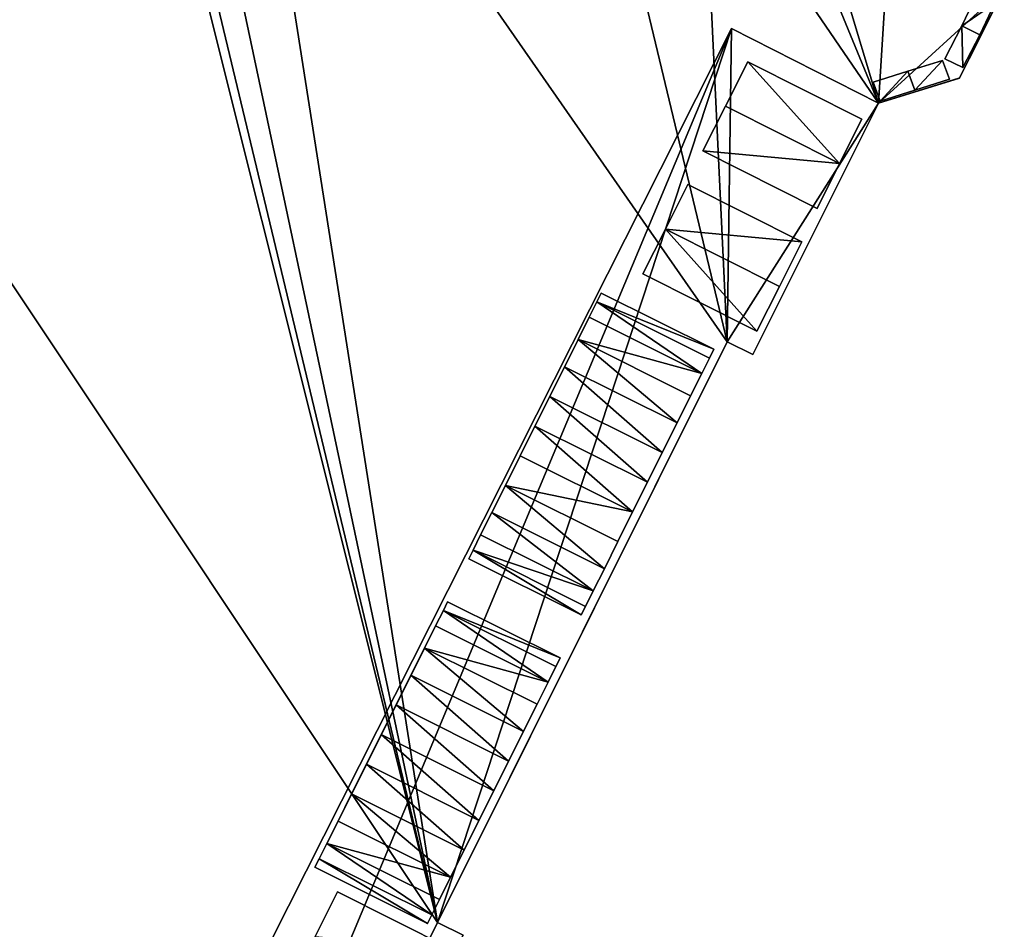
# Model space of a CAD drawing. Units: metres. Extents: x 69351 to 70009, y 350992 to 351500.
# Drawn here: x 69456 to 69460, y 351299 to 351304 of the extents above; entities that cross this region are included whole.
import ezdxf

# ---------------------------------------------------------------- set-up
doc = ezdxf.new("R2010")
doc.units = ezdxf.units.M
for name, color, linetype in [('FacadeFaces', 253, 'Continuous'), ('FloorBoundary', 4, 'Continuous'), ('FloorFaces', 253, 'Continuous'), ('OuterEaves', 4, 'Continuous'), ('OuterWalls', 4, 'Continuous'), ('RoofFaces', 253, 'Continuous'), ('RoofLines', 2, 'Continuous'), ('TerrainIntersection', 106, 'Continuous')]:
    doc.layers.add(name, color=color, linetype=linetype)

msp = doc.modelspace()

# ---------------------------------------------------------------- linework, layer by layer
at = {"layer": 'FacadeFaces'}
for points in [[(69459.953, 351303.326, 384.909), (69460.164, 351303.75, 371.849), (69460.164, 351303.75, 384.931), (69459.953, 351303.326, 384.909)], [(69459.953, 351303.326, 371.849), (69460.164, 351303.75, 371.849), (69459.953, 351303.326, 384.909), (69459.953, 351303.326, 371.849)], [(69460.034, 351303.721, 384.927), (69459.963, 351303.572, 384.919), (69459.963, 351303.572, 385.309), (69460.034, 351303.721, 384.927)], [(69460.034, 351303.721, 384.927), (69459.963, 351303.572, 385.309), (69460.034, 351303.721, 385.506), (69460.034, 351303.721, 384.927)], [(69460.049, 351303.53, 385.309), (69460.12, 351303.679, 384.927), (69460.12, 351303.679, 385.506), (69460.049, 351303.53, 385.309)], [(69460.049, 351303.53, 384.919), (69460.12, 351303.679, 384.927), (69460.049, 351303.53, 385.309), (69460.049, 351303.53, 384.919)], [(69458.877, 351303.559, 384.896), (69452.186, 351290.308, 384.176), (69452.186, 351290.308, 384.896), (69458.877, 351303.559, 384.896)], [(69459.963, 351303.572, 385.309), (69459.883, 351303.417, 384.911), (69459.883, 351303.417, 385.506), (69459.963, 351303.572, 385.309)], [(69459.963, 351303.572, 384.919), (69459.883, 351303.417, 384.911), (69459.963, 351303.572, 385.309), (69459.963, 351303.572, 384.919)], [(69460.049, 351303.53, 385.309), (69459.969, 351303.375, 385.506), (69459.969, 351303.375, 384.911), (69460.049, 351303.53, 385.309)], [(69460.049, 351303.53, 385.309), (69459.969, 351303.375, 384.911), (69460.049, 351303.53, 384.919), (69460.049, 351303.53, 385.309)], [(69458.848, 351303.193, 385.309), (69458.954, 351303.403, 385.506), (69458.954, 351303.403, 384.896), (69458.848, 351303.193, 385.309)], [(69458.848, 351303.193, 385.309), (69458.954, 351303.403, 384.896), (69458.848, 351303.193, 384.896), (69458.848, 351303.193, 385.309)], [(69458.954, 351303.403, 385.506), (69459.492, 351303.132, 385.506), (69459.492, 351303.132, 384.896), (69458.954, 351303.403, 385.506)], [(69458.954, 351303.403, 385.506), (69459.492, 351303.132, 384.896), (69458.954, 351303.403, 384.896), (69458.954, 351303.403, 385.506)], [(69459.872, 351303.409, 384.91), (69459.708, 351303.358, 384.905), (69459.708, 351303.358, 385.309), (69459.872, 351303.409, 384.91)], [(69459.872, 351303.409, 384.91), (69459.708, 351303.358, 385.309), (69459.872, 351303.409, 385.506), (69459.872, 351303.409, 384.91)], [(69459.905, 351303.32, 385.506), (69459.872, 351303.409, 384.91), (69459.872, 351303.409, 385.506), (69459.905, 351303.32, 385.506)], [(69459.905, 351303.32, 384.907), (69459.872, 351303.409, 384.91), (69459.905, 351303.32, 385.506), (69459.905, 351303.32, 384.907)], [(69459.883, 351303.417, 385.506), (69459.969, 351303.375, 384.911), (69459.969, 351303.375, 385.506), (69459.883, 351303.417, 385.506)], [(69459.883, 351303.417, 384.911), (69459.969, 351303.375, 384.911), (69459.883, 351303.417, 385.506), (69459.883, 351303.417, 384.911)], [(69459.708, 351303.358, 385.309), (69459.545, 351303.306, 384.899), (69459.545, 351303.306, 385.506), (69459.708, 351303.358, 385.309)], [(69459.708, 351303.358, 384.905), (69459.545, 351303.306, 384.899), (69459.708, 351303.358, 385.309), (69459.708, 351303.358, 384.905)], [(69459.545, 351303.306, 384.899), (69459.578, 351303.217, 384.896), (69459.578, 351303.217, 385.506), (69459.545, 351303.306, 384.899)], [(69459.545, 351303.306, 384.899), (69459.578, 351303.217, 385.506), (69459.545, 351303.306, 385.506), (69459.545, 351303.306, 384.899)], [(69459.57, 351303.207, 384.896), (69459.953, 351303.326, 371.849), (69459.953, 351303.326, 384.909), (69459.57, 351303.207, 384.896)], [(69459.57, 351303.207, 371.848), (69459.953, 351303.326, 371.849), (69459.57, 351303.207, 384.896), (69459.57, 351303.207, 371.848)], [(69459.742, 351303.268, 385.309), (69459.905, 351303.32, 384.907), (69459.905, 351303.32, 385.506), (69459.742, 351303.268, 385.309)], [(69459.742, 351303.268, 384.902), (69459.905, 351303.32, 384.907), (69459.742, 351303.268, 385.309), (69459.742, 351303.268, 384.902)], [(69459.742, 351303.268, 385.309), (69459.578, 351303.217, 385.506), (69459.578, 351303.217, 384.896), (69459.742, 351303.268, 385.309)], [(69459.742, 351303.268, 385.309), (69459.578, 351303.217, 384.896), (69459.742, 351303.268, 384.902), (69459.742, 351303.268, 385.309)], [(69458.978, 351302.021, 384.833), (69459.57, 351303.207, 371.848), (69459.57, 351303.207, 384.896), (69458.978, 351302.021, 384.833)], [(69458.978, 351302.021, 371.848), (69459.57, 351303.207, 371.848), (69458.978, 351302.021, 384.833), (69458.978, 351302.021, 371.848)], [(69458.978, 351302.021, 384.896), (69458.978, 351302.021, 384.833), (69459.57, 351303.207, 384.896), (69458.978, 351302.021, 384.896)], [(69458.742, 351302.982, 385.506), (69458.848, 351303.193, 385.309), (69458.848, 351303.193, 384.896), (69458.742, 351302.982, 385.506)], [(69458.742, 351302.982, 385.506), (69458.848, 351303.193, 384.896), (69458.742, 351302.982, 384.896), (69458.742, 351302.982, 385.506)], [(69459.492, 351303.132, 385.506), (69459.386, 351302.922, 385.309), (69459.386, 351302.922, 384.896), (69459.492, 351303.132, 385.506)], [(69459.492, 351303.132, 385.506), (69459.386, 351302.922, 384.896), (69459.492, 351303.132, 384.896), (69459.492, 351303.132, 385.506)], [(69459.281, 351302.711, 385.506), (69458.742, 351302.982, 385.506), (69458.742, 351302.982, 384.896), (69459.281, 351302.711, 385.506)], [(69459.281, 351302.711, 385.506), (69458.742, 351302.982, 384.896), (69459.281, 351302.711, 384.896), (69459.281, 351302.711, 385.506)], [(69459.386, 351302.922, 385.309), (69459.281, 351302.711, 385.506), (69459.281, 351302.711, 384.896), (69459.386, 351302.922, 385.309)], [(69459.386, 351302.922, 385.309), (69459.281, 351302.711, 384.896), (69459.386, 351302.922, 384.896), (69459.386, 351302.922, 385.309)], [(69458.671, 351302.824, 384.896), (69458.459, 351302.402, 384.896), (69458.565, 351302.613, 385.309), (69458.671, 351302.824, 384.896)], [(69458.671, 351302.824, 384.896), (69458.565, 351302.613, 385.309), (69458.671, 351302.824, 385.506), (69458.671, 351302.824, 384.896)], [(69459.209, 351302.553, 385.506), (69458.671, 351302.824, 384.896), (69458.671, 351302.824, 385.506), (69459.209, 351302.553, 385.506)], [(69459.209, 351302.553, 384.896), (69458.671, 351302.824, 384.896), (69459.209, 351302.553, 385.506), (69459.209, 351302.553, 384.896)], [(69458.565, 351302.613, 385.309), (69458.459, 351302.402, 384.896), (69458.459, 351302.402, 385.506), (69458.565, 351302.613, 385.309)], [(69459.103, 351302.342, 385.309), (69459.209, 351302.553, 384.896), (69459.209, 351302.553, 385.506), (69459.103, 351302.342, 385.309)], [(69459.103, 351302.342, 384.896), (69459.209, 351302.553, 384.896), (69459.103, 351302.342, 385.309), (69459.103, 351302.342, 384.896)], [(69458.459, 351302.402, 385.506), (69458.997, 351302.132, 384.896), (69458.997, 351302.132, 385.506), (69458.459, 351302.402, 385.506)], [(69458.459, 351302.402, 384.896), (69458.997, 351302.132, 384.896), (69458.459, 351302.402, 385.506), (69458.459, 351302.402, 384.896)], [(69458.997, 351302.132, 384.896), (69459.103, 351302.342, 384.896), (69459.103, 351302.342, 385.309), (69458.997, 351302.132, 384.896)], [(69458.997, 351302.132, 384.896), (69459.103, 351302.342, 385.309), (69458.997, 351302.132, 385.506), (69458.997, 351302.132, 384.896)], [(69458.242, 351302.27, 384.896), (69458.262, 351302.311, 384.904), (69458.262, 351302.311, 384.896), (69458.242, 351302.27, 384.896)], [(69458.242, 351302.27, 385.054), (69458.262, 351302.311, 384.904), (69458.242, 351302.27, 384.896), (69458.242, 351302.27, 385.054)], [(69458.262, 351302.311, 384.904), (69458.793, 351302.046, 384.904), (69458.262, 351302.311, 384.896), (69458.262, 351302.311, 384.904)], [(69458.205, 351302.197, 384.896), (69458.242, 351302.27, 385.054), (69458.242, 351302.27, 384.896), (69458.205, 351302.197, 384.896)], [(69458.205, 351302.197, 385.199), (69458.242, 351302.27, 385.054), (69458.205, 351302.197, 384.896), (69458.205, 351302.197, 385.199)], [(69458.153, 351302.092, 384.896), (69458.205, 351302.197, 385.199), (69458.205, 351302.197, 384.896), (69458.153, 351302.092, 384.896)], [(69458.153, 351302.092, 385.323), (69458.205, 351302.197, 385.199), (69458.153, 351302.092, 384.896), (69458.153, 351302.092, 385.323)], [(69457.879, 351301.544, 384.896), (69458.089, 351301.964, 385.416), (69458.153, 351302.092, 384.896), (69457.879, 351301.544, 384.896)], [(69458.153, 351302.092, 384.896), (69458.089, 351301.964, 385.416), (69458.153, 351302.092, 385.323), (69458.153, 351302.092, 384.896)], [(69458.857, 351302.081, 384.833), (69457.49, 351299.342, 384.69), (69458.857, 351302.081, 371.978), (69458.857, 351302.081, 384.833)], [(69457.49, 351299.342, 371.848), (69458.857, 351302.081, 371.849), (69457.49, 351299.342, 384.69), (69457.49, 351299.342, 371.848)], [(69457.49, 351299.342, 384.69), (69458.857, 351302.081, 371.849), (69458.857, 351302.081, 371.978), (69457.49, 351299.342, 384.69)], [(69457.49, 351299.342, 384.896), (69458.857, 351302.081, 384.833), (69458.857, 351302.081, 384.896), (69457.49, 351299.342, 384.896)], [(69457.49, 351299.342, 384.69), (69458.857, 351302.081, 384.833), (69457.49, 351299.342, 384.896), (69457.49, 351299.342, 384.69)], [(69458.793, 351302.046, 384.904), (69458.773, 351302.005, 385.054), (69458.773, 351302.005, 384.896), (69458.793, 351302.046, 384.904)], [(69458.793, 351302.046, 384.904), (69458.773, 351302.005, 384.896), (69458.793, 351302.046, 384.896), (69458.793, 351302.046, 384.904)], [(69458.857, 351302.081, 371.849), (69458.978, 351302.021, 371.848), (69458.978, 351302.021, 384.833), (69458.857, 351302.081, 371.849)], [(69458.978, 351302.021, 384.833), (69458.857, 351302.081, 384.833), (69458.857, 351302.081, 371.978), (69458.978, 351302.021, 384.833)], [(69458.857, 351302.081, 371.849), (69458.978, 351302.021, 384.833), (69458.857, 351302.081, 371.978), (69458.857, 351302.081, 371.849)], [(69458.857, 351302.081, 384.896), (69458.978, 351302.021, 384.833), (69458.978, 351302.021, 384.896), (69458.857, 351302.081, 384.896)], [(69458.857, 351302.081, 384.833), (69458.978, 351302.021, 384.833), (69458.857, 351302.081, 384.896), (69458.857, 351302.081, 384.833)], [(69458.773, 351302.005, 385.054), (69458.736, 351301.932, 385.199), (69458.736, 351301.932, 384.896), (69458.773, 351302.005, 385.054)], [(69458.773, 351302.005, 385.054), (69458.736, 351301.932, 384.896), (69458.773, 351302.005, 384.896), (69458.773, 351302.005, 385.054)], [(69457.879, 351301.544, 384.896), (69458.019, 351301.824, 385.471), (69458.089, 351301.964, 385.416), (69457.879, 351301.544, 384.896)], [(69458.736, 351301.932, 385.199), (69458.684, 351301.827, 385.323), (69458.684, 351301.827, 384.896), (69458.736, 351301.932, 385.199)], [(69458.736, 351301.932, 385.199), (69458.684, 351301.827, 384.896), (69458.736, 351301.932, 384.896), (69458.736, 351301.932, 385.199)], [(69457.879, 351301.544, 384.896), (69457.949, 351301.684, 385.489), (69458.019, 351301.824, 385.471), (69457.879, 351301.544, 384.896)], [(69458.684, 351301.827, 384.896), (69458.62, 351301.699, 385.416), (69458.41, 351301.279, 384.896), (69458.684, 351301.827, 384.896)], [(69458.684, 351301.827, 385.323), (69458.62, 351301.699, 385.416), (69458.684, 351301.827, 384.896), (69458.684, 351301.827, 385.323)], [(69457.879, 351301.544, 385.471), (69457.949, 351301.684, 385.489), (69457.879, 351301.544, 384.896), (69457.879, 351301.544, 385.471)], [(69458.41, 351301.279, 384.896), (69458.62, 351301.699, 385.416), (69458.55, 351301.559, 385.471), (69458.41, 351301.279, 384.896)], [(69457.81, 351301.404, 385.416), (69457.879, 351301.544, 385.471), (69457.879, 351301.544, 384.896), (69457.81, 351301.404, 385.416)], [(69457.81, 351301.404, 385.416), (69457.879, 351301.544, 384.896), (69457.81, 351301.404, 384.896), (69457.81, 351301.404, 385.416)], [(69458.41, 351301.279, 384.896), (69458.55, 351301.559, 385.471), (69458.48, 351301.419, 385.489), (69458.41, 351301.279, 384.896)], [(69457.746, 351301.276, 385.323), (69457.81, 351301.404, 385.416), (69457.81, 351301.404, 384.896), (69457.746, 351301.276, 385.323)], [(69457.746, 351301.276, 385.323), (69457.81, 351301.404, 384.896), (69457.746, 351301.276, 384.896), (69457.746, 351301.276, 385.323)], [(69458.41, 351301.279, 384.896), (69458.48, 351301.419, 385.489), (69458.41, 351301.279, 385.471), (69458.41, 351301.279, 384.896)], [(69457.693, 351301.171, 385.199), (69457.746, 351301.276, 385.323), (69457.746, 351301.276, 384.896), (69457.693, 351301.171, 385.199)], [(69457.693, 351301.171, 385.199), (69457.746, 351301.276, 384.896), (69457.693, 351301.171, 384.896), (69457.693, 351301.171, 385.199)], [(69458.41, 351301.279, 384.896), (69458.341, 351301.139, 385.416), (69458.341, 351301.139, 384.896), (69458.41, 351301.279, 384.896)], [(69458.41, 351301.279, 385.471), (69458.341, 351301.139, 385.416), (69458.41, 351301.279, 384.896), (69458.41, 351301.279, 385.471)], [(69457.657, 351301.098, 385.054), (69457.693, 351301.171, 385.199), (69457.693, 351301.171, 384.896), (69457.657, 351301.098, 385.054)], [(69457.657, 351301.098, 385.054), (69457.693, 351301.171, 384.896), (69457.657, 351301.098, 384.896), (69457.657, 351301.098, 385.054)], [(69458.341, 351301.139, 384.896), (69458.277, 351301.011, 385.323), (69458.277, 351301.011, 384.896), (69458.341, 351301.139, 384.896)], [(69458.341, 351301.139, 385.416), (69458.277, 351301.011, 385.323), (69458.341, 351301.139, 384.896), (69458.341, 351301.139, 385.416)], [(69457.637, 351301.058, 384.904), (69457.657, 351301.098, 385.054), (69457.657, 351301.098, 384.896), (69457.637, 351301.058, 384.904)], [(69457.637, 351301.058, 384.904), (69457.657, 351301.098, 384.896), (69457.637, 351301.058, 384.896), (69457.637, 351301.058, 384.904)], [(69458.168, 351300.793, 384.904), (69457.637, 351301.058, 384.904), (69458.168, 351300.793, 384.896), (69458.168, 351300.793, 384.904)], [(69458.277, 351301.011, 384.896), (69458.224, 351300.906, 385.199), (69458.224, 351300.906, 384.896), (69458.277, 351301.011, 384.896)], [(69458.277, 351301.011, 385.323), (69458.224, 351300.906, 385.199), (69458.277, 351301.011, 384.896), (69458.277, 351301.011, 385.323)], [(69458.224, 351300.906, 384.896), (69458.188, 351300.833, 385.054), (69458.188, 351300.833, 384.896), (69458.224, 351300.906, 384.896)], [(69458.224, 351300.906, 385.199), (69458.188, 351300.833, 385.054), (69458.224, 351300.906, 384.896), (69458.224, 351300.906, 385.199)], [(69457.517, 351300.814, 384.896), (69457.537, 351300.855, 384.904), (69457.537, 351300.855, 384.896), (69457.517, 351300.814, 384.896)], [(69457.517, 351300.814, 385.054), (69457.537, 351300.855, 384.904), (69457.517, 351300.814, 384.896), (69457.517, 351300.814, 385.054)], [(69457.537, 351300.855, 384.904), (69458.068, 351300.59, 384.904), (69457.537, 351300.855, 384.896), (69457.537, 351300.855, 384.904)], [(69458.188, 351300.833, 384.896), (69458.168, 351300.793, 384.904), (69458.168, 351300.793, 384.896), (69458.188, 351300.833, 384.896)], [(69458.188, 351300.833, 385.054), (69458.168, 351300.793, 384.904), (69458.188, 351300.833, 384.896), (69458.188, 351300.833, 385.054)], [(69457.48, 351300.741, 384.896), (69457.517, 351300.814, 385.054), (69457.517, 351300.814, 384.896), (69457.48, 351300.741, 384.896)], [(69457.48, 351300.741, 385.199), (69457.517, 351300.814, 385.054), (69457.48, 351300.741, 384.896), (69457.48, 351300.741, 385.199)], [(69457.428, 351300.636, 384.896), (69457.48, 351300.741, 385.199), (69457.48, 351300.741, 384.896), (69457.428, 351300.636, 384.896)], [(69457.428, 351300.636, 385.323), (69457.48, 351300.741, 385.199), (69457.428, 351300.636, 384.896), (69457.428, 351300.636, 385.323)], [(69457.02, 351299.82, 384.896), (69457.224, 351300.228, 385.489), (69457.428, 351300.636, 384.896), (69457.02, 351299.82, 384.896)], [(69457.428, 351300.636, 384.896), (69457.224, 351300.228, 385.489), (69457.294, 351300.368, 385.471), (69457.428, 351300.636, 384.896)], [(69457.428, 351300.636, 384.896), (69457.294, 351300.368, 385.471), (69457.364, 351300.508, 385.416), (69457.428, 351300.636, 384.896)], [(69457.428, 351300.636, 384.896), (69457.364, 351300.508, 385.416), (69457.428, 351300.636, 385.323), (69457.428, 351300.636, 384.896)], [(69458.068, 351300.59, 384.904), (69458.048, 351300.55, 385.054), (69458.011, 351300.476, 384.896), (69458.068, 351300.59, 384.904)], [(69458.068, 351300.59, 384.904), (69458.011, 351300.476, 384.896), (69458.068, 351300.59, 384.896), (69458.068, 351300.59, 384.904)], [(69458.011, 351300.476, 384.896), (69458.048, 351300.55, 385.054), (69458.011, 351300.476, 385.199), (69458.011, 351300.476, 384.896)], [(69458.011, 351300.476, 385.199), (69457.959, 351300.371, 385.323), (69457.959, 351300.371, 384.896), (69458.011, 351300.476, 385.199)], [(69458.011, 351300.476, 385.199), (69457.959, 351300.371, 384.896), (69458.011, 351300.476, 384.896), (69458.011, 351300.476, 385.199)], [(69457.959, 351300.371, 384.896), (69457.755, 351299.963, 385.489), (69457.551, 351299.555, 384.896), (69457.959, 351300.371, 384.896)], [(69457.959, 351300.371, 384.896), (69457.825, 351300.103, 385.471), (69457.755, 351299.963, 385.489), (69457.959, 351300.371, 384.896)], [(69457.959, 351300.371, 384.896), (69457.895, 351300.243, 385.416), (69457.825, 351300.103, 385.471), (69457.959, 351300.371, 384.896)], [(69457.959, 351300.371, 385.323), (69457.895, 351300.243, 385.416), (69457.959, 351300.371, 384.896), (69457.959, 351300.371, 385.323)], [(69457.02, 351299.82, 384.896), (69457.154, 351300.088, 385.471), (69457.224, 351300.228, 385.489), (69457.02, 351299.82, 384.896)], [(69457.02, 351299.82, 384.896), (69457.084, 351299.948, 385.416), (69457.154, 351300.088, 385.471), (69457.02, 351299.82, 384.896)], [(69457.551, 351299.555, 384.896), (69457.755, 351299.963, 385.489), (69457.685, 351299.823, 385.471), (69457.551, 351299.555, 384.896)], [(69457.02, 351299.82, 385.323), (69457.084, 351299.948, 385.416), (69457.02, 351299.82, 384.896), (69457.02, 351299.82, 385.323)], [(69456.968, 351299.715, 385.199), (69457.02, 351299.82, 385.323), (69457.02, 351299.82, 384.896), (69456.968, 351299.715, 385.199)], [(69456.968, 351299.715, 385.199), (69457.02, 351299.82, 384.896), (69456.968, 351299.715, 384.896), (69456.968, 351299.715, 385.199)], [(69457.551, 351299.555, 384.896), (69457.685, 351299.823, 385.471), (69457.615, 351299.683, 385.416), (69457.551, 351299.555, 384.896)], [(69456.931, 351299.642, 385.054), (69456.968, 351299.715, 385.199), (69456.968, 351299.715, 384.896), (69456.931, 351299.642, 385.054)], [(69456.931, 351299.642, 385.054), (69456.968, 351299.715, 384.896), (69456.931, 351299.642, 384.896), (69456.931, 351299.642, 385.054)], [(69457.551, 351299.555, 384.896), (69457.615, 351299.683, 385.416), (69457.551, 351299.555, 385.323), (69457.551, 351299.555, 384.896)], [(69456.911, 351299.602, 384.904), (69456.931, 351299.642, 385.054), (69456.931, 351299.642, 384.896), (69456.911, 351299.602, 384.904)], [(69456.911, 351299.602, 384.904), (69456.931, 351299.642, 384.896), (69456.911, 351299.602, 384.896), (69456.911, 351299.602, 384.904)], [(69457.442, 351299.337, 384.904), (69456.911, 351299.602, 384.904), (69457.442, 351299.337, 384.896), (69457.442, 351299.337, 384.904)], [(69457.551, 351299.555, 384.896), (69457.499, 351299.45, 385.199), (69457.499, 351299.45, 384.896), (69457.551, 351299.555, 384.896)], [(69457.551, 351299.555, 385.323), (69457.499, 351299.45, 385.199), (69457.551, 351299.555, 384.896), (69457.551, 351299.555, 385.323)], [(69456.913, 351299.276, 385.309), (69457.018, 351299.487, 385.506), (69457.018, 351299.487, 384.896), (69456.913, 351299.276, 385.309)], [(69456.913, 351299.276, 385.309), (69457.018, 351299.487, 384.896), (69456.913, 351299.276, 384.896), (69456.913, 351299.276, 385.309)], [(69457.018, 351299.487, 385.506), (69457.556, 351299.216, 385.506), (69457.556, 351299.216, 384.896), (69457.018, 351299.487, 385.506)], [(69457.018, 351299.487, 385.506), (69457.556, 351299.216, 384.896), (69457.018, 351299.487, 384.896), (69457.018, 351299.487, 385.506)], [(69457.499, 351299.45, 384.896), (69457.462, 351299.377, 385.054), (69457.462, 351299.377, 384.896), (69457.499, 351299.45, 384.896)], [(69457.499, 351299.45, 385.199), (69457.462, 351299.377, 385.054), (69457.499, 351299.45, 384.896), (69457.499, 351299.45, 385.199)], [(69457.462, 351299.377, 384.896), (69457.442, 351299.337, 384.904), (69457.442, 351299.337, 384.896), (69457.462, 351299.377, 384.896)], [(69457.462, 351299.377, 385.054), (69457.442, 351299.337, 384.904), (69457.462, 351299.377, 384.896), (69457.462, 351299.377, 385.054)], [(69457.611, 351299.282, 384.69), (69457.49, 351299.342, 371.848), (69457.49, 351299.342, 384.69), (69457.611, 351299.282, 384.69)], [(69457.611, 351299.282, 371.848), (69457.49, 351299.342, 371.848), (69457.611, 351299.282, 384.69), (69457.611, 351299.282, 371.848)], [(69457.611, 351299.282, 384.896), (69457.49, 351299.342, 384.69), (69457.49, 351299.342, 384.896), (69457.611, 351299.282, 384.896)], [(69457.611, 351299.282, 384.69), (69457.49, 351299.342, 384.69), (69457.611, 351299.282, 384.896), (69457.611, 351299.282, 384.69)]]:
    msp.add_3dface(points, dxfattribs=at)
at = {"layer": 'FloorBoundary'}
msp.add_polyline3d([(69459.57, 351303.207, 384.896), (69458.877, 351303.559, 384.896), (69452.186, 351290.308, 384.176), (69452.362, 351289.674, 384.176), (69452.766, 351289.472, 384.176), (69453.28, 351289.684, 384.195), (69453.497, 351290.119, 384.218), (69453.291, 351290.564, 384.233), (69453.897, 351291.838, 384.299), (69453.776, 351291.898, 384.299), (69455.143, 351294.638, 384.443), (69455.264, 351294.577, 384.443), (69457.611, 351299.282, 384.69), (69457.49, 351299.342, 384.69), (69458.857, 351302.081, 384.833), (69458.978, 351302.021, 384.833), (69459.57, 351303.207, 384.896)], dxfattribs=at)
at = {"layer": 'FloorFaces'}
for points in [[(69458.877, 351303.559, 384.896), (69455.143, 351294.638, 384.443), (69452.186, 351290.308, 384.176), (69458.877, 351303.559, 384.896)], [(69458.877, 351303.559, 384.896), (69457.49, 351299.342, 384.69), (69455.143, 351294.638, 384.443), (69458.877, 351303.559, 384.896)], [(69458.877, 351303.559, 384.896), (69458.857, 351302.081, 384.833), (69457.49, 351299.342, 384.69), (69458.877, 351303.559, 384.896)], [(69459.57, 351303.207, 384.896), (69458.857, 351302.081, 384.833), (69458.877, 351303.559, 384.896), (69459.57, 351303.207, 384.896)], [(69459.57, 351303.207, 384.896), (69458.978, 351302.021, 384.833), (69458.857, 351302.081, 384.833), (69459.57, 351303.207, 384.896)], [(69455.143, 351294.638, 384.443), (69457.49, 351299.342, 384.69), (69457.611, 351299.282, 384.69), (69455.143, 351294.638, 384.443)]]:
    msp.add_3dface(points, dxfattribs=at)
at = {"layer": 'OuterEaves'}
for points in [[(69455.264, 351294.577, 384.443), (69457.611, 351299.282, 384.69), (69457.49, 351299.342, 384.69), (69458.857, 351302.081, 384.833), (69458.978, 351302.021, 384.833), (69459.57, 351303.207, 384.896), (69459.953, 351303.326, 384.909), (69460.164, 351303.75, 384.931), (69460.041, 351304.166, 384.946), (69459.643, 351304.365, 384.946), (69459.253, 351304.266, 384.934), (69458.346, 351304.719, 384.934), (69458.263, 351304.553, 384.925), (69456.536, 351305.415, 384.925), (69456.618, 351305.581, 384.934), (69455.83, 351305.974, 384.934)], [(69459.969, 351303.375, 385.506), (69460.049, 351303.53, 385.309), (69460.12, 351303.679, 385.506), (69460.034, 351303.721, 385.506), (69459.963, 351303.572, 385.309), (69459.883, 351303.417, 385.506), (69459.969, 351303.375, 385.506)], [(69459.57, 351303.207, 384.896), (69458.877, 351303.559, 384.896), (69452.186, 351290.308, 384.896), (69452.362, 351289.674, 384.896), (69452.766, 351289.472, 384.896), (69453.28, 351289.684, 384.896), (69453.497, 351290.119, 384.896), (69453.291, 351290.564, 384.896), (69453.897, 351291.838, 384.896), (69453.776, 351291.898, 384.896), (69455.143, 351294.638, 384.896), (69455.264, 351294.577, 384.896), (69457.611, 351299.282, 384.896), (69457.49, 351299.342, 384.896), (69458.857, 351302.081, 384.896), (69458.978, 351302.021, 384.896), (69459.57, 351303.207, 384.896)], [(69458.742, 351302.982, 385.506), (69459.281, 351302.711, 385.506), (69459.386, 351302.922, 385.309), (69459.492, 351303.132, 385.506), (69458.954, 351303.403, 385.506), (69458.848, 351303.193, 385.309), (69458.742, 351302.982, 385.506)], [(69459.578, 351303.217, 385.506), (69459.742, 351303.268, 385.309), (69459.905, 351303.32, 385.506), (69459.872, 351303.409, 385.506), (69459.708, 351303.358, 385.309), (69459.545, 351303.306, 385.506), (69459.578, 351303.217, 385.506)], [(69458.459, 351302.402, 385.506), (69458.997, 351302.132, 385.506), (69459.103, 351302.342, 385.309), (69459.209, 351302.553, 385.506), (69458.671, 351302.824, 385.506), (69458.565, 351302.613, 385.309), (69458.459, 351302.402, 385.506)], [(69457.637, 351301.058, 384.904), (69458.168, 351300.793, 384.904), (69458.188, 351300.833, 385.054), (69458.224, 351300.906, 385.199), (69458.277, 351301.011, 385.323), (69458.341, 351301.139, 385.416), (69458.41, 351301.279, 385.471), (69458.48, 351301.419, 385.489), (69458.55, 351301.559, 385.471), (69458.62, 351301.699, 385.416), (69458.684, 351301.827, 385.323), (69458.736, 351301.932, 385.199), (69458.773, 351302.005, 385.054), (69458.793, 351302.046, 384.904), (69458.262, 351302.311, 384.904), (69458.242, 351302.27, 385.054), (69458.205, 351302.197, 385.199), (69458.153, 351302.092, 385.323), (69458.089, 351301.964, 385.416), (69458.019, 351301.824, 385.471), (69457.949, 351301.684, 385.489), (69457.879, 351301.544, 385.471), (69457.81, 351301.404, 385.416), (69457.746, 351301.276, 385.323), (69457.693, 351301.171, 385.199), (69457.657, 351301.098, 385.054), (69457.637, 351301.058, 384.904)], [(69456.911, 351299.602, 384.904), (69457.442, 351299.337, 384.904), (69457.462, 351299.377, 385.054), (69457.499, 351299.45, 385.199), (69457.551, 351299.555, 385.323), (69457.615, 351299.683, 385.416), (69457.685, 351299.823, 385.471), (69457.755, 351299.963, 385.489), (69457.825, 351300.103, 385.471), (69457.895, 351300.243, 385.416), (69457.959, 351300.371, 385.323), (69458.011, 351300.476, 385.199), (69458.048, 351300.55, 385.054), (69458.068, 351300.59, 384.904), (69457.537, 351300.855, 384.904), (69457.517, 351300.814, 385.054), (69457.48, 351300.741, 385.199), (69457.428, 351300.636, 385.323), (69457.364, 351300.508, 385.416), (69457.294, 351300.368, 385.471), (69457.224, 351300.228, 385.489), (69457.154, 351300.088, 385.471), (69457.084, 351299.948, 385.416), (69457.02, 351299.82, 385.323), (69456.968, 351299.715, 385.199), (69456.931, 351299.642, 385.054), (69456.911, 351299.602, 384.904)], [(69456.807, 351299.065, 385.506), (69457.345, 351298.794, 385.506), (69457.451, 351299.005, 385.309), (69457.556, 351299.216, 385.506), (69457.018, 351299.487, 385.506), (69456.913, 351299.276, 385.309), (69456.807, 351299.065, 385.506)]]:
    msp.add_polyline3d(points, dxfattribs=at)
at = {"layer": 'OuterWalls'}
for points in [[(69455.264, 351294.577, 384.443), (69457.611, 351299.282, 384.69), (69457.49, 351299.342, 384.69), (69458.857, 351302.081, 384.833), (69458.978, 351302.021, 384.833), (69459.57, 351303.207, 384.896), (69459.953, 351303.326, 384.909), (69460.164, 351303.75, 384.931), (69460.041, 351304.166, 384.946), (69459.643, 351304.365, 384.946), (69459.253, 351304.266, 384.934), (69458.346, 351304.719, 384.934), (69458.263, 351304.553, 384.925), (69456.536, 351305.415, 384.925), (69456.618, 351305.581, 384.934), (69455.83, 351305.974, 384.934)], [(69459.969, 351303.375, 385.506), (69460.049, 351303.53, 385.309), (69460.12, 351303.679, 385.506), (69460.034, 351303.721, 385.506), (69459.963, 351303.572, 385.309), (69459.883, 351303.417, 385.506), (69459.969, 351303.375, 385.506)], [(69458.742, 351302.982, 385.506), (69459.281, 351302.711, 385.506), (69459.386, 351302.922, 385.309), (69459.492, 351303.132, 385.506), (69458.954, 351303.403, 385.506), (69458.848, 351303.193, 385.309), (69458.742, 351302.982, 385.506)], [(69459.578, 351303.217, 385.506), (69459.742, 351303.268, 385.309), (69459.905, 351303.32, 385.506), (69459.872, 351303.409, 385.506), (69459.708, 351303.358, 385.309), (69459.545, 351303.306, 385.506), (69459.578, 351303.217, 385.506)], [(69458.459, 351302.402, 385.506), (69458.997, 351302.132, 385.506), (69459.103, 351302.342, 385.309), (69459.209, 351302.553, 385.506), (69458.671, 351302.824, 385.506), (69458.565, 351302.613, 385.309), (69458.459, 351302.402, 385.506)], [(69457.637, 351301.058, 384.904), (69458.168, 351300.793, 384.904), (69458.188, 351300.833, 385.054), (69458.224, 351300.906, 385.199), (69458.277, 351301.011, 385.323), (69458.341, 351301.139, 385.416), (69458.41, 351301.279, 385.471), (69458.48, 351301.419, 385.489), (69458.55, 351301.559, 385.471), (69458.62, 351301.699, 385.416), (69458.684, 351301.827, 385.323), (69458.736, 351301.932, 385.199), (69458.773, 351302.005, 385.054), (69458.793, 351302.046, 384.904), (69458.262, 351302.311, 384.904), (69458.242, 351302.27, 385.054), (69458.205, 351302.197, 385.199), (69458.153, 351302.092, 385.323), (69458.089, 351301.964, 385.416), (69458.019, 351301.824, 385.471), (69457.949, 351301.684, 385.489), (69457.879, 351301.544, 385.471), (69457.81, 351301.404, 385.416), (69457.746, 351301.276, 385.323), (69457.693, 351301.171, 385.199), (69457.657, 351301.098, 385.054), (69457.637, 351301.058, 384.904)], [(69456.911, 351299.602, 384.904), (69457.442, 351299.337, 384.904), (69457.462, 351299.377, 385.054), (69457.499, 351299.45, 385.199), (69457.551, 351299.555, 385.323), (69457.615, 351299.683, 385.416), (69457.685, 351299.823, 385.471), (69457.755, 351299.963, 385.489), (69457.825, 351300.103, 385.471), (69457.895, 351300.243, 385.416), (69457.959, 351300.371, 385.323), (69458.011, 351300.476, 385.199), (69458.048, 351300.55, 385.054), (69458.068, 351300.59, 384.904), (69457.537, 351300.855, 384.904), (69457.517, 351300.814, 385.054), (69457.48, 351300.741, 385.199), (69457.428, 351300.636, 385.323), (69457.364, 351300.508, 385.416), (69457.294, 351300.368, 385.471), (69457.224, 351300.228, 385.489), (69457.154, 351300.088, 385.471), (69457.084, 351299.948, 385.416), (69457.02, 351299.82, 385.323), (69456.968, 351299.715, 385.199), (69456.931, 351299.642, 385.054), (69456.911, 351299.602, 384.904)], [(69456.807, 351299.065, 385.506), (69457.345, 351298.794, 385.506), (69457.451, 351299.005, 385.309), (69457.556, 351299.216, 385.506), (69457.018, 351299.487, 385.506), (69456.913, 351299.276, 385.309), (69456.807, 351299.065, 385.506)]]:
    msp.add_polyline3d(points, dxfattribs=at)
at = {"layer": 'RoofFaces'}
for points in [[(69457.49, 351299.342, 384.69), (69455.83, 351305.974, 384.934), (69451.034, 351309.025, 384.961), (69457.49, 351299.342, 384.69)], [(69457.49, 351299.342, 384.69), (69451.034, 351309.025, 384.961), (69455.143, 351294.638, 384.443), (69457.49, 351299.342, 384.69)], [(69457.49, 351299.342, 384.69), (69455.916, 351305.906, 384.933), (69455.83, 351305.974, 384.934), (69457.49, 351299.342, 384.69)], [(69457.49, 351299.342, 384.69), (69456.136, 351305.732, 384.93), (69455.916, 351305.906, 384.933), (69457.49, 351299.342, 384.69)], [(69457.49, 351299.342, 384.69), (69456.536, 351305.415, 384.925), (69456.136, 351305.732, 384.93), (69457.49, 351299.342, 384.69)], [(69458.857, 351302.081, 384.833), (69458.263, 351304.553, 384.925), (69456.536, 351305.415, 384.925), (69458.857, 351302.081, 384.833)], [(69458.857, 351302.081, 384.833), (69456.536, 351305.415, 384.925), (69457.49, 351299.342, 384.69), (69458.857, 351302.081, 384.833)], [(69458.857, 351302.081, 384.833), (69458.746, 351304.413, 384.929), (69458.263, 351304.553, 384.925), (69458.857, 351302.081, 384.833)], [(69458.746, 351304.413, 384.929), (69459.57, 351303.207, 384.896), (69459.119, 351304.305, 384.933), (69458.746, 351304.413, 384.929)], [(69458.857, 351302.081, 384.833), (69459.57, 351303.207, 384.896), (69458.746, 351304.413, 384.929), (69458.857, 351302.081, 384.833)], [(69459.253, 351304.266, 384.934), (69459.57, 351303.207, 384.896), (69459.643, 351304.365, 384.946), (69459.253, 351304.266, 384.934)], [(69459.643, 351304.365, 384.946), (69459.57, 351303.207, 384.896), (69460.164, 351303.75, 384.931), (69459.643, 351304.365, 384.946)], [(69459.119, 351304.305, 384.933), (69459.57, 351303.207, 384.896), (69459.253, 351304.266, 384.934), (69459.119, 351304.305, 384.933)], [(69460.164, 351303.75, 384.931), (69459.57, 351303.207, 384.896), (69459.953, 351303.326, 384.909), (69460.164, 351303.75, 384.931)], [(69460.034, 351303.721, 385.506), (69459.963, 351303.572, 385.309), (69460.12, 351303.679, 385.506), (69460.034, 351303.721, 385.506)], [(69460.12, 351303.679, 385.506), (69459.963, 351303.572, 385.309), (69460.049, 351303.53, 385.309), (69460.12, 351303.679, 385.506)], [(69452.186, 351290.308, 384.896), (69455.143, 351294.638, 384.896), (69458.877, 351303.559, 384.896), (69452.186, 351290.308, 384.896)], [(69458.877, 351303.559, 384.896), (69455.143, 351294.638, 384.896), (69457.49, 351299.342, 384.896), (69458.877, 351303.559, 384.896)], [(69458.877, 351303.559, 384.896), (69457.49, 351299.342, 384.896), (69458.857, 351302.081, 384.896), (69458.877, 351303.559, 384.896)], [(69458.877, 351303.559, 384.896), (69458.857, 351302.081, 384.896), (69459.57, 351303.207, 384.896), (69458.877, 351303.559, 384.896)], [(69459.963, 351303.572, 385.309), (69459.883, 351303.417, 385.506), (69459.969, 351303.375, 385.506), (69459.963, 351303.572, 385.309)], [(69460.049, 351303.53, 385.309), (69459.963, 351303.572, 385.309), (69459.969, 351303.375, 385.506), (69460.049, 351303.53, 385.309)], [(69458.954, 351303.403, 385.506), (69458.848, 351303.193, 385.309), (69459.386, 351302.922, 385.309), (69458.954, 351303.403, 385.506)], [(69459.492, 351303.132, 385.506), (69458.954, 351303.403, 385.506), (69459.386, 351302.922, 385.309), (69459.492, 351303.132, 385.506)], [(69459.872, 351303.409, 385.506), (69459.708, 351303.358, 385.309), (69459.742, 351303.268, 385.309), (69459.872, 351303.409, 385.506)], [(69459.905, 351303.32, 385.506), (69459.872, 351303.409, 385.506), (69459.742, 351303.268, 385.309), (69459.905, 351303.32, 385.506)], [(69459.708, 351303.358, 385.309), (69459.545, 351303.306, 385.506), (69459.578, 351303.217, 385.506), (69459.708, 351303.358, 385.309)], [(69459.742, 351303.268, 385.309), (69459.708, 351303.358, 385.309), (69459.578, 351303.217, 385.506), (69459.742, 351303.268, 385.309)], [(69458.978, 351302.021, 384.833), (69459.57, 351303.207, 384.896), (69458.857, 351302.081, 384.833), (69458.978, 351302.021, 384.833)], [(69459.57, 351303.207, 384.896), (69458.857, 351302.081, 384.896), (69458.978, 351302.021, 384.896), (69459.57, 351303.207, 384.896)], [(69459.386, 351302.922, 385.309), (69458.848, 351303.193, 385.309), (69458.742, 351302.982, 385.506), (69459.386, 351302.922, 385.309)], [(69459.281, 351302.711, 385.506), (69459.386, 351302.922, 385.309), (69458.742, 351302.982, 385.506), (69459.281, 351302.711, 385.506)], [(69458.671, 351302.824, 385.506), (69458.565, 351302.613, 385.309), (69459.209, 351302.553, 385.506), (69458.671, 351302.824, 385.506)], [(69458.997, 351302.132, 385.506), (69458.565, 351302.613, 385.309), (69458.459, 351302.402, 385.506), (69458.997, 351302.132, 385.506)], [(69459.103, 351302.342, 385.309), (69458.565, 351302.613, 385.309), (69458.997, 351302.132, 385.506), (69459.103, 351302.342, 385.309)], [(69459.209, 351302.553, 385.506), (69458.565, 351302.613, 385.309), (69459.103, 351302.342, 385.309), (69459.209, 351302.553, 385.506)], [(69458.262, 351302.311, 384.904), (69458.242, 351302.27, 385.054), (69458.793, 351302.046, 384.904), (69458.262, 351302.311, 384.904)], [(69458.242, 351302.27, 385.054), (69458.205, 351302.197, 385.199), (69458.736, 351301.932, 385.199), (69458.242, 351302.27, 385.054)], [(69458.773, 351302.005, 385.054), (69458.242, 351302.27, 385.054), (69458.736, 351301.932, 385.199), (69458.773, 351302.005, 385.054)], [(69458.793, 351302.046, 384.904), (69458.242, 351302.27, 385.054), (69458.773, 351302.005, 385.054), (69458.793, 351302.046, 384.904)], [(69458.205, 351302.197, 385.199), (69458.153, 351302.092, 385.323), (69458.736, 351301.932, 385.199), (69458.205, 351302.197, 385.199)], [(69458.153, 351302.092, 385.323), (69458.089, 351301.964, 385.416), (69458.62, 351301.699, 385.416), (69458.153, 351302.092, 385.323)], [(69458.684, 351301.827, 385.323), (69458.153, 351302.092, 385.323), (69458.62, 351301.699, 385.416), (69458.684, 351301.827, 385.323)], [(69458.736, 351301.932, 385.199), (69458.153, 351302.092, 385.323), (69458.684, 351301.827, 385.323), (69458.736, 351301.932, 385.199)], [(69458.089, 351301.964, 385.416), (69458.019, 351301.824, 385.471), (69458.55, 351301.559, 385.471), (69458.089, 351301.964, 385.416)], [(69458.62, 351301.699, 385.416), (69458.089, 351301.964, 385.416), (69458.55, 351301.559, 385.471), (69458.62, 351301.699, 385.416)], [(69458.019, 351301.824, 385.471), (69457.949, 351301.684, 385.489), (69458.48, 351301.419, 385.489), (69458.019, 351301.824, 385.471)], [(69458.55, 351301.559, 385.471), (69458.019, 351301.824, 385.471), (69458.48, 351301.419, 385.489), (69458.55, 351301.559, 385.471)], [(69457.949, 351301.684, 385.489), (69457.879, 351301.544, 385.471), (69458.41, 351301.279, 385.471), (69457.949, 351301.684, 385.489)], [(69458.48, 351301.419, 385.489), (69457.949, 351301.684, 385.489), (69458.41, 351301.279, 385.471), (69458.48, 351301.419, 385.489)], [(69457.879, 351301.544, 385.471), (69457.81, 351301.404, 385.416), (69458.41, 351301.279, 385.471), (69457.879, 351301.544, 385.471)], [(69457.81, 351301.404, 385.416), (69457.746, 351301.276, 385.323), (69458.277, 351301.011, 385.323), (69457.81, 351301.404, 385.416)], [(69458.341, 351301.139, 385.416), (69457.81, 351301.404, 385.416), (69458.277, 351301.011, 385.323), (69458.341, 351301.139, 385.416)], [(69458.41, 351301.279, 385.471), (69457.81, 351301.404, 385.416), (69458.341, 351301.139, 385.416), (69458.41, 351301.279, 385.471)], [(69457.746, 351301.276, 385.323), (69457.693, 351301.171, 385.199), (69458.224, 351300.906, 385.199), (69457.746, 351301.276, 385.323)], [(69458.277, 351301.011, 385.323), (69457.746, 351301.276, 385.323), (69458.224, 351300.906, 385.199), (69458.277, 351301.011, 385.323)], [(69457.693, 351301.171, 385.199), (69457.657, 351301.098, 385.054), (69458.224, 351300.906, 385.199), (69457.693, 351301.171, 385.199)], [(69458.168, 351300.793, 384.904), (69457.657, 351301.098, 385.054), (69457.637, 351301.058, 384.904), (69458.168, 351300.793, 384.904)], [(69458.188, 351300.833, 385.054), (69457.657, 351301.098, 385.054), (69458.168, 351300.793, 384.904), (69458.188, 351300.833, 385.054)], [(69458.224, 351300.906, 385.199), (69457.657, 351301.098, 385.054), (69458.188, 351300.833, 385.054), (69458.224, 351300.906, 385.199)], [(69457.537, 351300.855, 384.904), (69457.517, 351300.814, 385.054), (69458.068, 351300.59, 384.904), (69457.537, 351300.855, 384.904)], [(69457.517, 351300.814, 385.054), (69457.48, 351300.741, 385.199), (69458.011, 351300.476, 385.199), (69457.517, 351300.814, 385.054)], [(69458.048, 351300.55, 385.054), (69457.517, 351300.814, 385.054), (69458.011, 351300.476, 385.199), (69458.048, 351300.55, 385.054)], [(69458.068, 351300.59, 384.904), (69457.517, 351300.814, 385.054), (69458.048, 351300.55, 385.054), (69458.068, 351300.59, 384.904)], [(69457.48, 351300.741, 385.199), (69457.428, 351300.636, 385.323), (69458.011, 351300.476, 385.199), (69457.48, 351300.741, 385.199)], [(69457.428, 351300.636, 385.323), (69457.364, 351300.508, 385.416), (69457.895, 351300.243, 385.416), (69457.428, 351300.636, 385.323)], [(69457.959, 351300.371, 385.323), (69457.428, 351300.636, 385.323), (69457.895, 351300.243, 385.416), (69457.959, 351300.371, 385.323)], [(69458.011, 351300.476, 385.199), (69457.428, 351300.636, 385.323), (69457.959, 351300.371, 385.323), (69458.011, 351300.476, 385.199)], [(69457.364, 351300.508, 385.416), (69457.294, 351300.368, 385.471), (69457.825, 351300.103, 385.471), (69457.364, 351300.508, 385.416)], [(69457.895, 351300.243, 385.416), (69457.364, 351300.508, 385.416), (69457.825, 351300.103, 385.471), (69457.895, 351300.243, 385.416)], [(69457.294, 351300.368, 385.471), (69457.224, 351300.228, 385.489), (69457.755, 351299.963, 385.489), (69457.294, 351300.368, 385.471)], [(69457.825, 351300.103, 385.471), (69457.294, 351300.368, 385.471), (69457.755, 351299.963, 385.489), (69457.825, 351300.103, 385.471)], [(69457.224, 351300.228, 385.489), (69457.154, 351300.088, 385.471), (69457.685, 351299.823, 385.471), (69457.224, 351300.228, 385.489)], [(69457.755, 351299.963, 385.489), (69457.224, 351300.228, 385.489), (69457.685, 351299.823, 385.471), (69457.755, 351299.963, 385.489)], [(69457.154, 351300.088, 385.471), (69457.084, 351299.948, 385.416), (69457.615, 351299.683, 385.416), (69457.154, 351300.088, 385.471)], [(69457.685, 351299.823, 385.471), (69457.154, 351300.088, 385.471), (69457.615, 351299.683, 385.416), (69457.685, 351299.823, 385.471)], [(69457.084, 351299.948, 385.416), (69457.02, 351299.82, 385.323), (69457.551, 351299.555, 385.323), (69457.084, 351299.948, 385.416)], [(69457.615, 351299.683, 385.416), (69457.084, 351299.948, 385.416), (69457.551, 351299.555, 385.323), (69457.615, 351299.683, 385.416)], [(69457.02, 351299.82, 385.323), (69456.968, 351299.715, 385.199), (69457.551, 351299.555, 385.323), (69457.02, 351299.82, 385.323)], [(69456.968, 351299.715, 385.199), (69456.931, 351299.642, 385.054), (69457.462, 351299.377, 385.054), (69456.968, 351299.715, 385.199)], [(69457.499, 351299.45, 385.199), (69456.968, 351299.715, 385.199), (69457.462, 351299.377, 385.054), (69457.499, 351299.45, 385.199)], [(69457.551, 351299.555, 385.323), (69456.968, 351299.715, 385.199), (69457.499, 351299.45, 385.199), (69457.551, 351299.555, 385.323)], [(69457.442, 351299.337, 384.904), (69456.931, 351299.642, 385.054), (69456.911, 351299.602, 384.904), (69457.442, 351299.337, 384.904)], [(69457.462, 351299.377, 385.054), (69456.931, 351299.642, 385.054), (69457.442, 351299.337, 384.904), (69457.462, 351299.377, 385.054)], [(69457.018, 351299.487, 385.506), (69456.913, 351299.276, 385.309), (69457.556, 351299.216, 385.506), (69457.018, 351299.487, 385.506)], [(69457.49, 351299.342, 384.69), (69455.143, 351294.638, 384.443), (69457.611, 351299.282, 384.69), (69457.49, 351299.342, 384.69)], [(69457.49, 351299.342, 384.896), (69455.143, 351294.638, 384.896), (69457.611, 351299.282, 384.896), (69457.49, 351299.342, 384.896)]]:
    msp.add_3dface(points, dxfattribs=at)
at = {"layer": 'RoofLines'}
for points in [[(69458.773, 351302.005, 385.054), (69458.242, 351302.27, 385.054)], [(69458.205, 351302.197, 385.199), (69458.736, 351301.932, 385.199)], [(69458.684, 351301.827, 385.323), (69458.153, 351302.092, 385.323)], [(69458.62, 351301.699, 385.416), (69458.089, 351301.964, 385.416)], [(69458.019, 351301.824, 385.471), (69458.55, 351301.559, 385.471)], [(69458.48, 351301.419, 385.489), (69457.949, 351301.684, 385.489)], [(69457.879, 351301.544, 385.471), (69458.41, 351301.279, 385.471)], [(69458.341, 351301.139, 385.416), (69457.81, 351301.404, 385.416)], [(69457.746, 351301.276, 385.323), (69458.277, 351301.011, 385.323)], [(69458.224, 351300.906, 385.199), (69457.693, 351301.171, 385.199)], [(69457.657, 351301.098, 385.054), (69458.188, 351300.833, 385.054)], [(69458.048, 351300.55, 385.054), (69457.517, 351300.814, 385.054)], [(69457.48, 351300.741, 385.199), (69458.011, 351300.476, 385.199)], [(69457.959, 351300.371, 385.323), (69457.428, 351300.636, 385.323)], [(69457.895, 351300.243, 385.416), (69457.364, 351300.508, 385.416)], [(69457.294, 351300.368, 385.471), (69457.825, 351300.103, 385.471)], [(69457.755, 351299.963, 385.489), (69457.224, 351300.228, 385.489)], [(69457.154, 351300.088, 385.471), (69457.685, 351299.823, 385.471)], [(69457.615, 351299.683, 385.416), (69457.084, 351299.948, 385.416)], [(69457.02, 351299.82, 385.323), (69457.551, 351299.555, 385.323)], [(69457.499, 351299.45, 385.199), (69456.968, 351299.715, 385.199)], [(69456.931, 351299.642, 385.054), (69457.462, 351299.377, 385.054)]]:
    msp.add_polyline3d(points, dxfattribs=at)
at = {"layer": 'TerrainIntersection'}
msp.add_polyline3d([(69460.152, 351303.725, 371.932), (69459.998, 351303.416, 371.95), (69459.953, 351303.326, 371.956), (69459.95, 351303.325, 371.956), (69459.57, 351303.207, 371.979), (69459.564, 351303.195, 371.98), (69458.978, 351302.021, 372.049), (69458.859, 351302.08, 372.053), (69458.857, 351302.081, 372.053), (69458.849, 351302.065, 372.054), (69458.835, 351302.037, 372.056), (69457.626, 351299.615, 372.199), (69457.49, 351299.342, 372.203), (69457.493, 351299.34, 372.204), (69457.611, 351299.282, 372.207)], dxfattribs=at)

doc.saveas('drawing.dxf')
